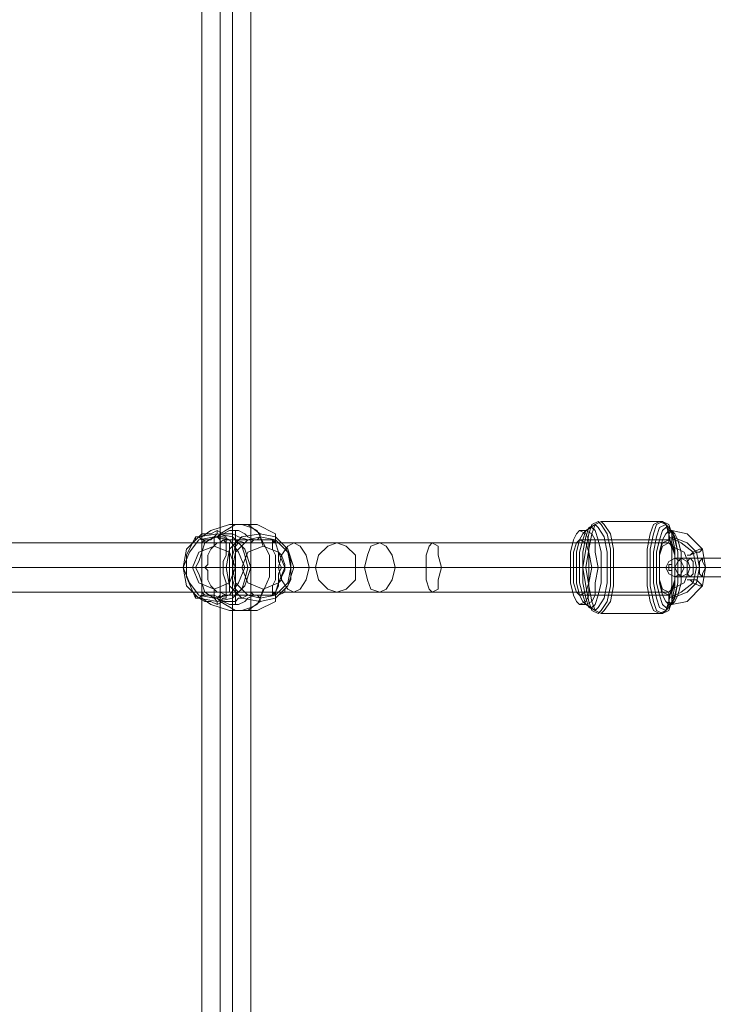
# Model space of a CAD drawing. Units: millimetres. Extents: x 8373 to 16951, y -1343 to 6687.
# Drawn here: x 12147 to 12368, y 1625 to 1939 of the extents above; entities that cross this region are included whole.
import ezdxf

# ---------------------------------------------------------------- set-up
doc = ezdxf.new("R2010")
doc.units = ezdxf.units.MM
doc.layers.add('stål', color=253, linetype='Continuous', lineweight=9)
doc.layers.add('taifun', color=250, linetype='Continuous', lineweight=9)

msp = doc.modelspace()

# ---------------------------------------------------------------- linework, layer by layer
at = {"layer": 'stål', "flags": 128}
for points in [[(12325.52, 1775.69), (12327.48, 1775.69), (12330.43, 1777.65), (12332.39, 1778.63), (12351.02, 1778.63), (12352.01, 1778.63), (12352.99, 1777.65), (12353.97, 1775.69), (12354.95, 1775.69), (12359.85, 1774.71), (12364.76, 1769.81), (12365.74, 1763.92), (12364.76, 1758.04), (12359.85, 1753.13), (12354.95, 1752.15), (12353.97, 1752.15), (12352.99, 1750.19), (12352.01, 1749.21), (12351.02, 1749.21), (12332.39, 1749.21), (12330.43, 1750.19), (12327.48, 1752.15), (12325.52, 1752.15)], [(12221.55, 1772.75), (12219.59, 1773.73), (12218.61, 1774.71), (12216.65, 1775.69), (12215.67, 1775.69), (12213.71, 1775.69), (12211.74, 1774.71), (12209.78, 1773.73), (12206.84, 1772.75), (12205.86, 1772.75), (12204.88, 1771.77), (12203.9, 1771.77), (12204.88, 1771.77), (12205.86, 1771.77), (12205.86, 1772.75), (12206.84, 1772.75), (12207.82, 1772.75), (12208.8, 1773.73), (12210.76, 1773.73), (12211.74, 1773.73), (12213.71, 1772.75), (12215.67, 1772.75), (12218.61, 1771.77), (12219.59, 1771.77), (12220.57, 1771.77), (12221.55, 1772.75), (12222.53, 1772.75), (12223.51, 1773.73), (12222.53, 1772.75), (12221.55, 1772.75), (12219.59, 1772.75), (12216.65, 1773.73), (12214.69, 1774.71), (12211.74, 1774.71), (12209.78, 1775.69), (12207.82, 1774.71), (12205.86, 1774.71), (12204.88, 1774.71), (12203.9, 1773.73), (12202.92, 1773.73), (12202.92, 1772.75), (12202.92, 1773.73), (12199.97, 1767.84), (12199.97, 1760.98), (12202.92, 1754.11), (12203.9, 1754.11), (12204.88, 1754.11), (12207.82, 1752.15), (12210.76, 1751.17), (12213.71, 1750.19), (12215.67, 1750.19), (12217.63, 1750.19), (12220.57, 1751.17), (12222.53, 1752.15), (12223.51, 1754.11), (12226.46, 1760.98), (12226.46, 1767.84), (12223.51, 1773.73), (12222.53, 1775.69), (12220.57, 1776.67), (12217.63, 1777.65), (12215.67, 1777.65), (12213.71, 1777.65), (12210.76, 1776.67), (12207.82, 1775.69), (12204.88, 1773.73), (12203.9, 1773.73), (12204.88, 1772.75), (12205.86, 1772.75)], [(12209.78, 1775.69), (12209.78, 1774.71), (12208.8, 1773.73), (12208.8, 1770.79)], [(12224.49, 1770.79), (12223.51, 1773.73), (12223.51, 1774.71), (12219.59, 1777.65), (12215.67, 1777.65)], [(12215.67, 1775.69), (12215.67, 1752.15)], [(12202.92, 1773.73), (12203.9, 1773.73)], [(12210.76, 1771.77), (12210.76, 1772.75), (12209.78, 1773.73)], [(12210.76, 1753.13), (12211.74, 1754.11), (12212.72, 1754.11), (12212.72, 1755.09), (12212.72, 1757.06), (12212.72, 1759.02), (12211.74, 1761.96), (12211.74, 1763.92), (12211.74, 1765.88), (12212.72, 1767.84), (12212.72, 1769.81), (12212.72, 1770.79), (12212.72, 1771.77), (12212.72, 1772.75), (12212.72, 1773.73), (12210.76, 1774.71)], [(12210.76, 1773.73), (12210.76, 1754.11)], [(12227.44, 1772.75), (12211.74, 1772.75)], [(12228.42, 1754.11), (12228.42, 1755.09), (12227.44, 1756.07), (12227.44, 1755.09), (12228.42, 1756.07), (12229.4, 1758.04), (12229.4, 1759.02), (12230.38, 1760), (12230.38, 1760.98), (12231.36, 1762.94), (12231.36, 1763.92), (12231.36, 1764.9), (12230.38, 1767.84), (12229.4, 1768.83), (12228.42, 1771.77), (12227.44, 1772.75), (12227.44, 1771.77), (12228.42, 1772.75), (12228.42, 1773.73)], [(12228.42, 1774.71), (12228.42, 1773.73), (12229.4, 1772.75), (12231.36, 1770.79), (12232.34, 1768.83), (12233.32, 1765.88), (12233.32, 1763.92), (12233.32, 1761.96), (12233.32, 1760), (12232.34, 1758.04), (12231.36, 1757.06), (12231.36, 1756.07), (12229.4, 1755.09), (12228.42, 1754.11), (12228.42, 1753.13)], [(12353.97, 1772.75), (12325.52, 1772.75)], [(12353.97, 1773.73), (12357.89, 1771.77), (12361.81, 1768.83), (12362.79, 1763.92), (12361.81, 1759.02), (12357.89, 1756.07), (12353.97, 1754.11)], [(12354.95, 1773.73), (12359.85, 1771.77), (12362.79, 1768.83), (12363.78, 1763.92), (12362.79, 1759.02), (12359.85, 1756.07), (12354.95, 1754.11)], [(12204.88, 1771.77), (12204.88, 1756.07)], [(12220.57, 1771.77), (12220.57, 1756.07)], [(12227.44, 1771.77), (12227.44, 1769.81), (12228.42, 1767.84), (12228.42, 1764.9), (12228.42, 1763.92), (12228.42, 1762.94), (12228.42, 1760), (12227.44, 1758.04), (12227.44, 1756.07)], [(12354.95, 1770.79), (12358.87, 1768.83), (12360.83, 1763.92), (12358.87, 1759.02), (12354.95, 1757.06)], [(12202.92, 1763.92), (12199.97, 1763.92), (12198.99, 1763.92), (12201.94, 1763.92)], [(12228.42, 1763.92), (12205.86, 1763.92)], [(12217.63, 1763.92), (12214.69, 1763.92), (12212.72, 1763.92), (12211.74, 1763.92)], [(12233.32, 1763.92), (12234.3, 1763.92), (12233.32, 1763.92), (12231.36, 1763.92), (12213.71, 1763.92)], [(12230.38, 1763.92), (12226.46, 1763.92), (12220.57, 1763.92), (12218.61, 1763.92), (12215.67, 1763.92)], [(12322.58, 1763.92), (12324.54, 1763.92), (12326.5, 1763.92), (12327.48, 1763.92), (12347.1, 1763.92), (12348.08, 1763.92), (12349.06, 1763.92), (12351.02, 1763.92), (12323.56, 1763.92)], [(12355.93, 1763.92), (12328.46, 1763.92)], [(12329.45, 1763.92), (12331.41, 1763.92), (12334.35, 1763.92), (12336.31, 1763.92), (12354.95, 1763.92), (12355.93, 1763.92), (12356.91, 1763.92), (12357.89, 1763.92)], [(12354.95, 1762.94), (12354.95, 1763.92), (12353.97, 1763.92)], [(12354.95, 1763.92), (12354.95, 1764.9)], [(12209.78, 1752.15), (12209.78, 1753.13), (12208.8, 1754.11), (12208.8, 1757.06)], [(12224.49, 1757.06), (12223.51, 1754.11), (12223.51, 1753.13), (12219.59, 1750.19), (12215.67, 1750.19)], [(12203.9, 1754.11), (12204.88, 1755.09), (12205.86, 1755.09), (12206.84, 1755.09), (12209.78, 1754.11), (12211.74, 1753.13), (12213.71, 1752.15), (12215.67, 1752.15), (12216.65, 1752.15), (12218.61, 1753.13), (12219.59, 1754.11), (12221.55, 1755.09), (12222.53, 1755.09), (12223.51, 1754.11), (12222.53, 1755.09), (12221.55, 1755.09), (12219.59, 1755.09), (12217.63, 1754.11), (12216.65, 1754.11), (12215.67, 1753.13), (12213.71, 1753.13), (12211.74, 1753.13), (12209.78, 1752.15), (12207.82, 1753.13), (12205.86, 1753.13), (12203.9, 1754.11), (12202.92, 1755.09), (12202.92, 1754.11)], [(12221.55, 1755.09), (12220.57, 1756.07), (12219.59, 1756.07), (12218.61, 1756.07), (12216.65, 1756.07), (12215.67, 1755.09), (12214.69, 1755.09), (12212.72, 1755.09), (12211.74, 1755.09), (12210.76, 1754.11), (12208.8, 1755.09), (12206.84, 1755.09), (12205.86, 1755.09), (12204.88, 1756.07), (12203.9, 1756.07), (12204.88, 1756.07), (12205.86, 1755.09)], [(12209.78, 1754.11), (12210.76, 1755.09), (12210.76, 1756.07)], [(12227.44, 1755.09), (12211.74, 1755.09)], [(12353.97, 1755.09), (12325.52, 1755.09)]]:
    msp.add_lwpolyline(points, dxfattribs=at)
for points in [[(12331.41, 1749.21), (12332.39, 1750.19), (12334.35, 1753.13), (12335.33, 1758.04), (12335.33, 1763.92), (12335.33, 1769.81), (12334.35, 1774.71), (12332.39, 1777.65), (12331.41, 1778.63), (12329.45, 1777.65), (12328.46, 1774.71), (12327.48, 1769.81), (12326.5, 1763.92), (12327.48, 1758.04), (12328.46, 1753.13), (12329.45, 1750.19), (12331.41, 1749.21)], [(12332.39, 1778.63), (12333.37, 1777.65), (12335.33, 1774.71), (12336.31, 1769.81), (12336.31, 1763.92), (12336.31, 1758.04), (12335.33, 1753.13), (12333.37, 1750.19), (12332.39, 1749.21), (12330.43, 1750.19), (12329.45, 1753.13), (12328.46, 1758.04), (12327.48, 1763.92), (12328.46, 1769.81), (12329.45, 1774.71), (12330.43, 1777.65), (12332.39, 1778.63)], [(12351.02, 1749.21), (12352.99, 1750.19), (12353.97, 1753.13), (12354.95, 1758.04), (12354.95, 1763.92), (12354.95, 1769.81), (12353.97, 1774.71), (12352.99, 1777.65), (12351.02, 1778.63), (12349.06, 1777.65), (12348.08, 1774.71), (12347.1, 1769.81), (12347.1, 1763.92), (12347.1, 1758.04), (12348.08, 1753.13), (12349.06, 1750.19), (12351.02, 1749.21)], [(12352.01, 1749.21), (12353.97, 1750.19), (12354.95, 1753.13), (12355.93, 1758.04), (12355.93, 1763.92), (12355.93, 1769.81), (12354.95, 1774.71), (12353.97, 1777.65), (12352.01, 1778.63), (12350.04, 1777.65), (12349.06, 1774.71), (12348.08, 1769.81), (12348.08, 1763.92), (12348.08, 1758.04), (12349.06, 1753.13), (12350.04, 1750.19), (12352.01, 1749.21)], [(12210.76, 1753.13), (12215.67, 1750.19), (12222.53, 1750.19), (12228.42, 1753.13), (12228.42, 1754.11), (12228.42, 1756.07), (12229.4, 1759.02), (12229.4, 1761.96), (12230.38, 1763.92), (12229.4, 1765.88), (12229.4, 1768.83), (12228.42, 1771.77), (12228.42, 1773.73), (12228.42, 1774.71), (12222.53, 1777.65), (12215.67, 1777.65), (12210.76, 1774.71), (12209.78, 1773.73), (12208.8, 1773.73), (12205.86, 1771.77), (12204.88, 1768.83), (12203.9, 1765.88), (12202.92, 1763.92), (12203.9, 1761.96), (12204.88, 1759.02), (12205.86, 1756.07), (12208.8, 1754.11), (12209.78, 1754.11)], [(12325.52, 1752.15), (12327.48, 1753.13), (12328.46, 1755.09), (12328.46, 1759.02), (12329.45, 1763.92), (12328.46, 1768.83), (12328.46, 1772.75), (12327.48, 1774.71), (12325.52, 1775.69), (12324.54, 1774.71), (12323.56, 1772.75), (12322.58, 1768.83), (12322.58, 1763.92), (12322.58, 1759.02), (12323.56, 1755.09), (12324.54, 1753.13), (12325.52, 1752.15)], [(12327.48, 1752.15), (12329.45, 1753.13), (12330.43, 1755.09), (12330.43, 1759.02), (12331.41, 1763.92), (12330.43, 1768.83), (12330.43, 1772.75), (12329.45, 1774.71), (12327.48, 1775.69), (12326.5, 1774.71), (12325.52, 1772.75), (12324.54, 1768.83), (12324.54, 1763.92), (12324.54, 1759.02), (12325.52, 1755.09), (12326.5, 1753.13), (12327.48, 1752.15)], [(12329.45, 1751.17), (12330.43, 1752.15), (12331.41, 1755.09), (12332.39, 1759.02), (12332.39, 1763.92), (12332.39, 1768.83), (12331.41, 1772.75), (12330.43, 1775.69), (12329.45, 1776.67), (12327.48, 1775.69), (12326.5, 1772.75), (12325.52, 1768.83), (12325.52, 1763.92), (12325.52, 1759.02), (12326.5, 1755.09), (12327.48, 1752.15), (12329.45, 1751.17)], [(12330.43, 1750.19), (12331.41, 1751.17), (12333.37, 1754.11), (12334.35, 1759.02), (12334.35, 1763.92), (12334.35, 1768.83), (12333.37, 1773.73), (12331.41, 1776.67), (12330.43, 1777.65), (12328.46, 1776.67), (12327.48, 1773.73), (12326.5, 1768.83), (12326.5, 1763.92), (12326.5, 1759.02), (12327.48, 1754.11), (12328.46, 1751.17), (12330.43, 1750.19)], [(12352.99, 1777.65), (12353.97, 1776.67), (12355.93, 1773.73), (12356.91, 1768.83), (12356.91, 1763.92), (12356.91, 1759.02), (12355.93, 1754.11), (12353.97, 1751.17), (12352.99, 1750.19), (12351.02, 1751.17), (12350.04, 1754.11), (12349.06, 1759.02), (12349.06, 1763.92), (12349.06, 1768.83), (12350.04, 1773.73), (12351.02, 1776.67), (12352.99, 1777.65)], [(12352.99, 1751.17), (12354.95, 1752.15), (12355.93, 1755.09), (12356.91, 1759.02), (12356.91, 1763.92), (12356.91, 1768.83), (12355.93, 1772.75), (12354.95, 1775.69), (12352.99, 1776.67), (12352.01, 1775.69), (12351.02, 1772.75), (12350.04, 1768.83), (12350.04, 1763.92), (12350.04, 1759.02), (12351.02, 1755.09), (12352.01, 1752.15), (12352.99, 1751.17)], [(12353.97, 1752.15), (12355.93, 1753.13), (12356.91, 1755.09), (12357.89, 1759.02), (12357.89, 1763.92), (12357.89, 1768.83), (12356.91, 1772.75), (12355.93, 1774.71), (12353.97, 1775.69), (12352.99, 1774.71), (12352.01, 1772.75), (12351.02, 1768.83), (12351.02, 1763.92), (12351.02, 1759.02), (12352.01, 1755.09), (12352.99, 1753.13), (12353.97, 1752.15)], [(12354.95, 1752.15), (12355.93, 1753.13), (12356.91, 1755.09), (12357.89, 1759.02), (12357.89, 1763.92), (12357.89, 1768.83), (12356.91, 1772.75), (12355.93, 1774.71), (12354.95, 1775.69), (12352.99, 1774.71), (12352.01, 1772.75), (12351.02, 1768.83), (12351.02, 1763.92), (12351.02, 1759.02), (12352.01, 1755.09), (12352.99, 1753.13), (12354.95, 1752.15)], [(12354.95, 1770.79), (12354.95, 1771.77), (12354.95, 1773.73), (12354.95, 1774.71), (12354.95, 1775.69), (12353.97, 1774.71), (12353.97, 1773.73), (12353.97, 1771.77), (12354.95, 1770.79)], [(12209.78, 1774.71), (12203.9, 1773.73), (12199.97, 1769.81), (12198.99, 1763.92), (12199.97, 1758.04), (12203.9, 1754.11), (12209.78, 1753.13), (12214.69, 1754.11), (12218.61, 1758.04), (12220.57, 1763.92), (12218.61, 1769.81), (12214.69, 1773.73), (12209.78, 1774.71)], [(12208.8, 1773.73), (12203.9, 1772.75), (12200.95, 1768.83), (12198.99, 1763.92), (12200.95, 1759.02), (12203.9, 1755.09), (12208.8, 1754.11), (12213.71, 1755.09), (12216.65, 1759.02), (12218.61, 1763.92), (12216.65, 1768.83), (12213.71, 1772.75), (12208.8, 1773.73)], [(12210.76, 1756.07), (12209.78, 1756.07), (12207.82, 1758.04), (12206.84, 1760), (12206.84, 1762.94), (12205.86, 1763.92), (12206.84, 1764.9), (12206.84, 1767.84), (12207.82, 1769.81), (12209.78, 1771.77), (12210.76, 1771.77), (12211.74, 1772.75), (12212.72, 1771.77), (12213.71, 1771.77), (12213.71, 1769.81), (12213.71, 1768.83), (12213.71, 1767.84), (12213.71, 1766.86), (12213.71, 1764.9), (12213.71, 1763.92), (12213.71, 1762.94), (12213.71, 1760), (12213.71, 1759.02), (12213.71, 1756.07), (12212.72, 1756.07), (12212.72, 1755.09)], [(12223.51, 1753.13), (12217.63, 1754.11), (12213.71, 1758.04), (12212.72, 1763.92), (12213.71, 1769.81), (12217.63, 1773.73), (12223.51, 1774.71), (12228.42, 1773.73), (12232.34, 1769.81), (12234.3, 1763.92), (12232.34, 1758.04), (12228.42, 1754.11), (12223.51, 1753.13)], [(12223.51, 1773.73), (12219.59, 1772.75), (12215.67, 1768.83), (12214.69, 1763.92), (12215.67, 1759.02), (12219.59, 1755.09), (12223.51, 1754.11), (12228.42, 1755.09), (12232.34, 1759.02), (12233.32, 1763.92), (12232.34, 1768.83), (12228.42, 1772.75), (12223.51, 1773.73)], [(12325.52, 1755.09), (12327.48, 1756.07), (12328.46, 1759.02), (12328.46, 1763.92), (12328.46, 1768.83), (12327.48, 1771.77), (12325.52, 1772.75), (12324.54, 1771.77), (12323.56, 1768.83), (12323.56, 1763.92), (12323.56, 1759.02), (12324.54, 1756.07), (12325.52, 1755.09)], [(12353.97, 1772.75), (12354.95, 1771.77), (12355.93, 1768.83), (12355.93, 1763.92), (12355.93, 1759.02), (12354.95, 1756.07), (12353.97, 1755.09), (12352.01, 1756.07), (12351.02, 1759.02), (12351.02, 1763.92), (12351.02, 1768.83), (12352.01, 1771.77), (12353.97, 1772.75)], [(12208.8, 1757.06), (12203.9, 1759.02), (12201.94, 1763.92), (12203.9, 1768.83), (12208.8, 1770.79), (12213.71, 1768.83), (12215.67, 1763.92), (12213.71, 1759.02), (12208.8, 1757.06)], [(12224.49, 1770.79), (12219.59, 1768.83), (12217.63, 1763.92), (12219.59, 1759.02), (12224.49, 1757.06), (12229.4, 1759.02), (12231.36, 1763.92), (12229.4, 1768.83), (12224.49, 1770.79)], [(12364.76, 1769.81), (12363.78, 1768.83), (12362.79, 1768.83), (12360.83, 1767.84), (12359.85, 1767.84), (12360.83, 1767.84), (12361.81, 1768.83), (12363.78, 1769.81), (12364.76, 1769.81)], [(12355.93, 1766.86), (12357.89, 1765.88), (12358.87, 1763.92), (12357.89, 1761.96), (12355.93, 1760.98), (12353.97, 1761.96), (12352.99, 1763.92), (12353.97, 1765.88), (12355.93, 1766.86)], [(12364.76, 1766.86), (12359.85, 1766.86), (12355.93, 1766.86), (12356.91, 1766.86), (12360.83, 1766.86), (12371.62, 1766.86), (12376.53, 1766.86), (12379.47, 1766.86), (12378.49, 1766.86), (12374.56, 1766.86)], [(12357.89, 1760.98), (12356.91, 1761.96), (12355.93, 1763.92), (12356.91, 1765.88), (12357.89, 1766.86), (12359.85, 1765.88), (12359.85, 1763.92), (12359.85, 1761.96), (12357.89, 1760.98)], [(12360.83, 1760.98), (12361.81, 1761.96), (12361.81, 1763.92), (12361.81, 1765.88), (12360.83, 1766.86), (12359.85, 1765.88), (12359.85, 1763.92), (12359.85, 1761.96), (12360.83, 1760.98)], [(12364.76, 1766.86), (12364.76, 1765.88), (12365.74, 1763.92), (12364.76, 1761.96), (12364.76, 1760.98), (12363.78, 1761.96), (12363.78, 1763.92), (12363.78, 1765.88), (12364.76, 1766.86)], [(12365.74, 1763.92), (12360.83, 1763.92), (12355.93, 1763.92), (12353.97, 1763.92), (12352.99, 1763.92), (12355.93, 1763.92), (12359.85, 1763.92), (12370.64, 1763.92), (12375.55, 1763.92), (12379.47, 1763.92), (12382.41, 1763.92), (12380.45, 1763.92), (12375.55, 1763.92)], [(12354.95, 1762.94), (12354.95, 1763.92), (12354.95, 1764.9), (12353.97, 1764.9), (12353.97, 1763.92), (12353.97, 1762.94), (12354.95, 1762.94)], [(12354.95, 1764.9), (12354.95, 1763.92), (12354.95, 1762.94), (12354.95, 1763.92), (12354.95, 1764.9)], [(12354.95, 1764.9), (12354.95, 1763.92), (12354.95, 1762.94), (12354.95, 1763.92), (12354.95, 1764.9)], [(12374.56, 1763.92), (12363.78, 1763.92), (12360.83, 1763.92), (12358.87, 1763.92), (12359.85, 1763.92), (12361.81, 1763.92), (12372.6, 1763.92), (12374.56, 1763.92), (12376.53, 1763.92)], [(12364.76, 1760.98), (12359.85, 1760.98), (12355.93, 1760.98), (12356.91, 1760.98), (12360.83, 1760.98), (12371.62, 1760.98), (12376.53, 1760.98), (12379.47, 1760.98), (12378.49, 1760.98), (12374.56, 1760.98)], [(12364.76, 1758.04), (12363.78, 1759.02), (12362.79, 1760), (12360.83, 1760), (12359.85, 1760), (12360.83, 1760), (12361.81, 1759.02), (12363.78, 1758.04), (12364.76, 1758.04)], [(12354.95, 1757.06), (12354.95, 1756.07), (12354.95, 1754.11), (12354.95, 1753.13), (12354.95, 1752.15), (12353.97, 1753.13), (12353.97, 1754.11), (12353.97, 1756.07), (12354.95, 1757.06)]]:
    msp.add_lwpolyline(points, close=True, dxfattribs=at)
at = {"layer": 'taifun', "flags": 128}
for points in [[(12206.84, 3699.14), (12212.72, 3699.14), (12218.61, 3699.14), (12220.57, 3699.14), (12218.61, 3699.14), (12212.72, 3699.14), (12206.84, 3699.14), (12204.88, 3699.14), (12204.88, 1528.52), (12206.84, 1528.52), (12212.72, 1528.52), (12218.61, 1528.52), (12220.57, 1528.52), (12220.57, 3699.14)], [(12210.76, 3699.14), (12210.76, 1528.52)], [(12214.69, 3699.14), (12214.69, 1528.52)], [(12353.97, 1771.77), (12278.44, 1771.77), (12261.77, 1771.77), (12263.73, 1770.79), (12265.69, 1767.84), (12266.67, 1763.92), (12265.69, 1760), (12263.73, 1757.06), (12261.77, 1756.07), (12258.82, 1757.06), (12257.84, 1760), (12256.86, 1763.92), (12257.84, 1767.84), (12258.82, 1770.79), (12261.77, 1771.77), (12248.04, 1771.77), (12234.3, 1771.77), (12216.65, 1771.77), (11188.72, 1771.77)], [(12351.02, 1763.92), (12276.48, 1763.92), (12256.86, 1763.92), (12241.17, 1763.92), (12229.4, 1763.92), (12214.69, 1763.92), (11186.76, 1763.92), (11170.08, 1763.92), (11154.39, 1763.92), (11132.81, 1763.92), (11111.23, 1763.92), (11036.69, 1763.92)], [(11040.61, 1763.92), (11116.14, 1763.92), (11131.83, 1763.92), (11148.5, 1763.92), (11170.08, 1763.92), (11191.66, 1763.92), (12219.59, 1763.92), (12239.21, 1763.92), (12253.92, 1763.92), (12266.67, 1763.92), (12281.38, 1763.92), (12355.93, 1763.92)], [(11038.65, 1756.07), (11113.19, 1756.07), (11132.81, 1756.07), (11151.45, 1756.07), (11170.08, 1756.07), (11188.72, 1756.07), (12216.65, 1756.07), (12234.3, 1756.07), (12248.04, 1756.07), (12261.77, 1756.07), (12278.44, 1756.07), (12353.97, 1756.07)]]:
    msp.add_lwpolyline(points, dxfattribs=at)
for points in [[(12216.65, 1756.07), (12217.63, 1757.06), (12218.61, 1760), (12219.59, 1763.92), (12218.61, 1767.84), (12217.63, 1770.79), (12216.65, 1771.77), (12215.67, 1770.79), (12214.69, 1767.84), (12214.69, 1763.92), (12214.69, 1760), (12215.67, 1757.06), (12216.65, 1756.07)], [(12234.3, 1771.77), (12236.26, 1770.79), (12238.23, 1767.84), (12239.21, 1763.92), (12238.23, 1760), (12236.26, 1757.06), (12234.3, 1756.07), (12232.34, 1757.06), (12230.38, 1760), (12229.4, 1763.92), (12230.38, 1767.84), (12232.34, 1770.79), (12234.3, 1771.77)], [(12248.04, 1756.07), (12250.98, 1757.06), (12253.92, 1760), (12253.92, 1763.92), (12253.92, 1767.84), (12250.98, 1770.79), (12248.04, 1771.77), (12245.09, 1770.79), (12242.15, 1767.84), (12241.17, 1763.92), (12242.15, 1760), (12245.09, 1757.06), (12248.04, 1756.07)], [(12278.44, 1756.07), (12280.4, 1757.06), (12280.4, 1760), (12281.38, 1763.92), (12280.4, 1767.84), (12280.4, 1770.79), (12278.44, 1771.77), (12277.46, 1770.79), (12276.48, 1767.84), (12276.48, 1763.92), (12276.48, 1760), (12277.46, 1757.06), (12278.44, 1756.07)], [(12353.97, 1756.07), (12354.95, 1757.06), (12355.93, 1760), (12355.93, 1763.92), (12355.93, 1767.84), (12354.95, 1770.79), (12353.97, 1771.77), (12352.01, 1770.79), (12351.02, 1767.84), (12351.02, 1763.92), (12351.02, 1760), (12352.01, 1757.06), (12353.97, 1756.07)]]:
    msp.add_lwpolyline(points, close=True, dxfattribs=at)

doc.saveas('drawing.dxf')
